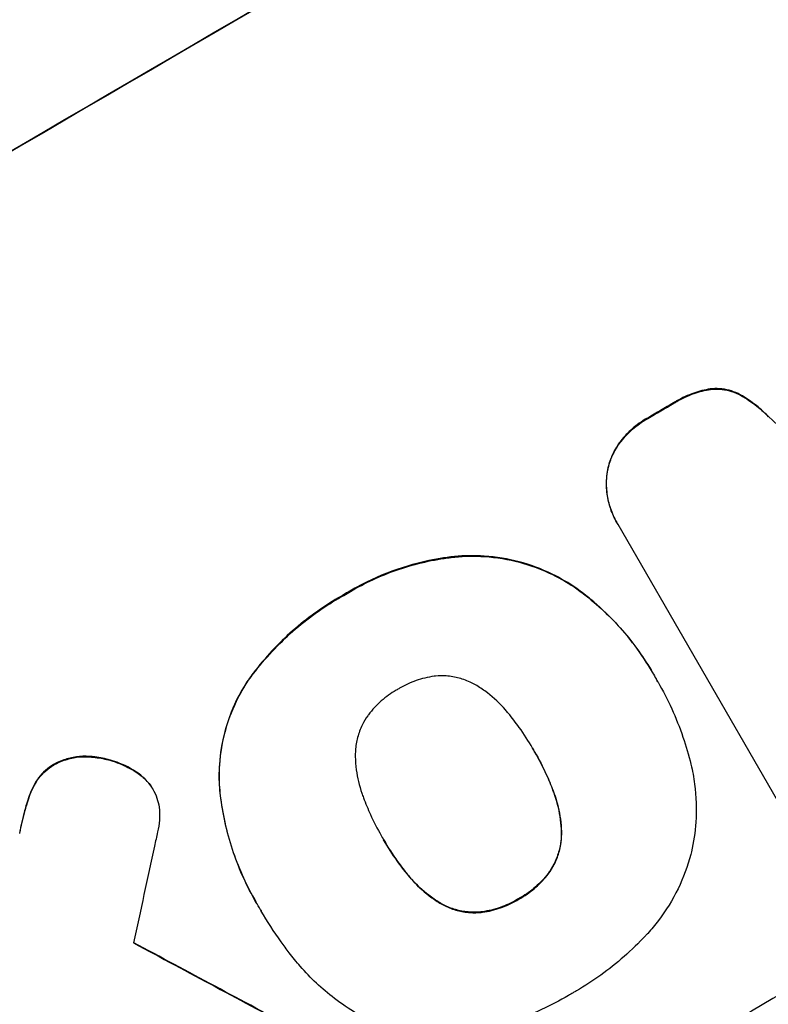
# Model space of a CAD drawing. Units: millimetres. Extents: x -4216 to 3552, y -4062 to 3560.
# Drawn here: x 1889 to 1960, y -2468 to -2376 of the extents above; entities that cross this region are included whole.
import ezdxf

# ---------------------------------------------------------------- set-up
doc = ezdxf.new("R2010")
doc.units = ezdxf.units.MM
doc.header["$LTSCALE"] = 20
doc.linetypes.add('HIDDEN', pattern=[9.525, 6.35, -3.175])
doc.layers.add('2d', color=230, linetype='Continuous')
doc.layers.add('EN-Free_Space_Hatch', color=10, linetype='HIDDEN')

msp = doc.modelspace()

# ---------------------------------------------------------------- hatches: boundary and pattern name
at = {"layer": 'EN-Free_Space_Hatch'}
h = msp.add_hatch(dxfattribs=at)
h.set_pattern_fill('ANSI31', color=256, scale=100, angle=30)
h.set_pattern_definition([(345, (1880.05, -174.33), (82.175, 306.681), [])])
edge = h.paths.add_edge_path()
edge.add_line((1880.054, -174.328), (2929.06, -1991.26))
edge.add_arc((2063.035, -2491.26), 1000, -60, 30, ccw=False)
edge.add_arc((2063.035, -2491.26), 1000, 210, 300, ccw=False)
edge.add_line((1197.009, -2991.26), (148.003, -1174.328))
edge.add_arc((1014.029, -674.328), 1000, 120, 210, ccw=False)
edge.add_arc((1014.029, -674.328), 1000, 30, 120, ccw=False)

# ---------------------------------------------------------------- linework, layer by layer
at = {"layer": '2d'}
for p, q in [((1945.527, -2422.993), (1945.554, -2423.038)), ((1960.646, -2449.171), (1945.673, -2423.238)), ((1948.893, -2437.112), (1948.919, -2437.158)), ((1949.401, -2438.006), (1949.427, -2438.051)), ((1937.714, -2444.396), (1937.74, -2444.441)), ((1901.902, -2448.056), (1901.928, -2448.101)), ((1923.525, -2452.672), (1923.552, -2452.717)), ((1911.601, -2458.664), (1911.627, -2458.71)), ((1912.105, -2459.511), (1912.131, -2459.557))]:
    msp.add_line(p, q, dxfattribs=at)
at = {"layer": '2d', "extrusion": (0, 0, -1)}
for centre, major_axis, ratio, start_param, end_param in [((2003.431, -2388.023), (952.628, 550), 0.052336, -1.707271, -1.434322), ((2029.308, -2432.844), (950.896, 549), 0.052336, -1.625657, -1.623089), ((2140.855, -2626.049), (1838.543, -989.052), 0.014477, -1.709891, -1.701483)]:
    msp.add_ellipse(centre, major_axis=major_axis, ratio=ratio, start_param=start_param, end_param=end_param, dxfattribs=at)
at = {"layer": '2d'}
for centre, major_axis, ratio, start_param, end_param in [((2003.431, -2388.023), (-951.762, -549.5), 0.052336, -1.707396, -1.434197), ((2055.857, -2478.827), (-951.762, -549.5), 0.052336, -1.707396, -1.434197), ((2029.308, -2432.844), (-951.762, -549.5), 0.052336, -1.518552, -1.515986), ((2108.856, -2570.624), (2628.364, -2354.724), 0.005076, 1.626221, 1.632096), ((1968.607, -2327.706), (345.169, 1597.404), 0.023624, 1.654704, 1.660421), ((2140.855, -2626.049), (1840.217, -989.953), 0.014477, 1.701385, 1.709768)]:
    msp.add_ellipse(centre, major_axis=major_axis, ratio=ratio, start_param=start_param, end_param=end_param, dxfattribs=at)
for points, knots in [([(1954.331, -2410.488), (1953.811, -2410.573), (1953.298, -2410.704), (1952.229, -2411.073), (1951.681, -2411.327), (1951.08, -2411.676), (1950.983, -2411.735), (1950.887, -2411.796)], [38.694944, 38.694944, 38.694944, 38.694944, 40.188424, 40.188424, 41.936852, 41.936852, 42.275137, 42.275137, 42.275137, 42.275137]), ([(1950.913, -2411.841), (1951.01, -2411.78), (1951.107, -2411.722), (1951.707, -2411.373), (1952.255, -2411.118), (1953.324, -2410.749), (1953.837, -2410.619), (1954.357, -2410.533)], [13.642433, 13.642433, 13.642433, 13.642433, 13.980719, 13.980719, 15.729151, 15.729151, 17.222634, 17.222634, 17.222634, 17.222634]), ([(1956.95, -2410.927), (1956.675, -2410.795), (1956.391, -2410.691), (1955.819, -2410.539), (1955.511, -2410.487), (1954.911, -2410.447), (1954.62, -2410.454), (1954.331, -2410.488)], [17.182582, 17.182582, 17.182582, 17.182582, 18.059278, 18.059278, 18.962935, 18.962935, 19.784992, 19.784992, 19.784992, 19.784992]), ([(1954.357, -2410.533), (1954.646, -2410.5), (1954.937, -2410.493), (1955.537, -2410.533), (1955.845, -2410.585), (1956.417, -2410.737), (1956.701, -2410.84), (1956.976, -2410.973)], [9.114017, 9.114017, 9.114017, 9.114017, 9.936077, 9.936077, 10.839735, 10.839735, 11.716431, 11.716431, 11.716431, 11.716431]), ([(1959.768, -2413.054), (1959.382, -2412.645), (1958.959, -2412.264), (1958.018, -2411.543), (1957.494, -2411.21), (1956.95, -2410.927)], [34.633292, 34.633292, 34.633292, 34.633292, 36.238454, 36.238454, 37.989587, 37.989587, 37.989587, 37.989587]), ([(1956.976, -2410.973), (1957.52, -2411.256), (1958.045, -2411.589), (1958.986, -2412.31), (1959.408, -2412.691), (1959.794, -2413.099)], [26.438315, 26.438315, 26.438315, 26.438315, 28.190673, 28.190673, 29.79455, 29.79455, 29.79455, 29.79455]), ([(1948.452, -2413.211), (1948.415, -2413.232), (1948.378, -2413.253), (1947.88, -2413.542), (1947.428, -2413.863), (1946.617, -2414.574), (1946.253, -2414.957), (1945.928, -2415.371)], [38.296144, 38.296144, 38.296144, 38.296144, 38.424394, 38.424394, 40.026337, 40.026337, 41.51379, 41.51379, 41.51379, 41.51379]), ([(1945.954, -2415.416), (1946.28, -2415.003), (1946.644, -2414.62), (1947.455, -2413.909), (1947.906, -2413.588), (1948.404, -2413.298), (1948.441, -2413.277), (1948.478, -2413.256)], [9.720301, 9.720301, 9.720301, 9.720301, 11.207758, 11.207758, 12.809705, 12.809705, 12.937955, 12.937955, 12.937955, 12.937955]), ([(1945.928, -2415.371), (1945.913, -2415.39), (1945.898, -2415.409), (1945.619, -2415.775), (1945.389, -2416.147), (1945.013, -2416.919), (1944.866, -2417.318), (1944.73, -2417.827), (1944.703, -2417.942), (1944.678, -2418.059)], [31.874962, 31.874962, 31.874962, 31.874962, 31.944197, 31.944197, 33.173453, 33.173453, 34.402709, 34.402709, 34.753679, 34.753679, 34.753679, 34.753679]), ([(1944.704, -2418.104), (1944.729, -2417.988), (1944.756, -2417.874), (1944.891, -2417.366), (1945.038, -2416.966), (1945.415, -2416.194), (1945.644, -2415.821), (1945.924, -2415.455), (1945.939, -2415.436), (1945.954, -2415.416)], [4.561453, 4.561453, 4.561453, 4.561453, 4.910264, 4.910264, 6.140074, 6.140074, 7.369883, 7.369883, 7.440153, 7.440153, 7.440153, 7.440153]), ([(1944.678, -2418.059), (1944.629, -2418.327), (1944.594, -2418.602), (1944.543, -2419.356), (1944.557, -2419.842), (1944.683, -2420.798), (1944.795, -2421.271), (1945.103, -2422.171), (1945.3, -2422.6), (1945.527, -2422.993)], [-4.89032, -4.89032, -4.89032, -4.89032, -4.091146, -4.091146, -2.72743, -2.72743, -1.363715, -1.363715, 0, 0, 0, 0]), ([(1945.673, -2423.238), (1945.632, -2423.172), (1945.592, -2423.105), (1945.554, -2423.038), (1945.327, -2422.645), (1945.13, -2422.217), (1944.821, -2421.316), (1944.71, -2420.844), (1944.584, -2419.887), (1944.569, -2419.402), (1944.62, -2418.648), (1944.655, -2418.373), (1944.704, -2418.104)], [-0.23204, -0.23204, -0.23204, -0.23204, 0, 0, 0, 1.363715, 1.363715, 2.72743, 2.72743, 4.091145, 4.091145, 4.890323, 4.890323, 4.890323, 4.890323]), ([(1930.283, -2426.245), (1929.83, -2426.294), (1929.379, -2426.355), (1927.527, -2426.659), (1926.164, -2427.009), (1923.606, -2427.89), (1922.314, -2428.455), (1920.653, -2429.365), (1920.248, -2429.601), (1919.849, -2429.85)], [92.254234, 92.254234, 92.254234, 92.254234, 93.545319, 93.545319, 97.615845, 97.615845, 101.693126, 101.693126, 103.023564, 103.023564, 103.023564, 103.023564]), ([(1919.875, -2429.896), (1920.085, -2429.765), (1920.295, -2429.638), (1921.176, -2429.124), (1921.877, -2428.758), (1923.328, -2428.088), (1924.078, -2427.785), (1925.615, -2427.25), (1926.403, -2427.019), (1928.002, -2426.636), (1928.813, -2426.484), (1929.856, -2426.342), (1930.082, -2426.315), (1930.309, -2426.29)], [36.668029, 36.668029, 36.668029, 36.668029, 37.402797, 37.402797, 39.74078, 39.74078, 42.078764, 42.078764, 44.416747, 44.416747, 46.754731, 46.754731, 47.401691, 47.401691, 47.401691, 47.401691]), ([(1941.779, -2429.246), (1941.044, -2428.732), (1940.269, -2428.277), (1938.457, -2427.395), (1937.407, -2427.009), (1935.322, -2426.456), (1934.217, -2426.27), (1932.162, -2426.137), (1931.219, -2426.152), (1930.283, -2426.245)], [59.162339, 59.162339, 59.162339, 59.162339, 61.705385, 61.705385, 64.949785, 64.949785, 68.200119, 68.200119, 70.868619, 70.868619, 70.868619, 70.868619]), ([(1930.309, -2426.29), (1931.248, -2426.197), (1932.192, -2426.182), (1934.251, -2426.317), (1935.357, -2426.503), (1937.441, -2427.057), (1938.491, -2427.443), (1940.299, -2428.325), (1941.072, -2428.779), (1941.805, -2429.291)], [33.076187, 33.076187, 33.076187, 33.076187, 35.751258, 35.751258, 39.003898, 39.003898, 42.24601, 42.24601, 44.782502, 44.782502, 44.782502, 44.782502]), ([(1919.849, -2429.85), (1919.685, -2429.942), (1919.522, -2430.034), (1918.62, -2430.561), (1917.886, -2431.036), (1916.453, -2432.067), (1915.752, -2432.624), (1914.401, -2433.813), (1913.75, -2434.445), (1912.51, -2435.776), (1911.921, -2436.475), (1911.213, -2437.406), (1911.06, -2437.612), (1910.91, -2437.821)], [123.070499, 123.070499, 123.070499, 123.070499, 123.632546, 123.632546, 126.21597, 126.21597, 128.799395, 128.799395, 131.382819, 131.382819, 133.966244, 133.966244, 134.693196, 134.693196, 134.693196, 134.693196]), ([(1910.937, -2437.866), (1911.086, -2437.658), (1911.239, -2437.451), (1911.947, -2436.521), (1912.536, -2435.822), (1913.776, -2434.491), (1914.427, -2433.858), (1915.779, -2432.669), (1916.479, -2432.113), (1917.912, -2431.081), (1918.646, -2430.606), (1919.548, -2430.08), (1919.711, -2429.987), (1919.875, -2429.896)], [30.175456, 30.175456, 30.175456, 30.175456, 30.902395, 30.902395, 33.485842, 33.485842, 36.069289, 36.069289, 38.652736, 38.652736, 41.236182, 41.236182, 41.798233, 41.798233, 41.798233, 41.798233]), ([(1948.893, -2437.112), (1948.405, -2436.267), (1947.861, -2435.439), (1946.67, -2433.841), (1946.021, -2433.071), (1944.63, -2431.608), (1943.887, -2430.914), (1942.674, -2429.912), (1942.232, -2429.572), (1941.779, -2429.246)], [46.984636, 46.984636, 46.984636, 46.984636, 49.917542, 49.917542, 52.850449, 52.850449, 55.783356, 55.783356, 57.390273, 57.390273, 57.390273, 57.390273]), ([(1941.805, -2429.291), (1942.009, -2429.438), (1942.211, -2429.588), (1943.079, -2430.253), (1943.723, -2430.799), (1944.948, -2431.95), (1945.53, -2432.554), (1946.625, -2433.808), (1947.137, -2434.458), (1948.086, -2435.789), (1948.522, -2436.47), (1949.03, -2437.35), (1949.139, -2437.544), (1949.246, -2437.741)], [66.290443, 66.290443, 66.290443, 66.290443, 67.002359, 67.002359, 69.389147, 69.389147, 71.775935, 71.775935, 74.162723, 74.162723, 76.549511, 76.549511, 77.215314, 77.215314, 77.215314, 77.215314]), ([(1910.91, -2437.821), (1910.486, -2438.451), (1910.107, -2439.11), (1909.316, -2440.736), (1908.955, -2441.721), (1908.436, -2443.671), (1908.261, -2444.703), (1908.141, -2446.48), (1908.14, -2447.212), (1908.19, -2447.943)], [79.60627, 79.60627, 79.60627, 79.60627, 81.757746, 81.757746, 84.790101, 84.790101, 87.815074, 87.815074, 89.886822, 89.886822, 89.886822, 89.886822]), ([(1908.217, -2447.989), (1908.167, -2447.262), (1908.167, -2446.533), (1908.286, -2444.761), (1908.46, -2443.73), (1908.977, -2441.779), (1909.338, -2440.793), (1910.13, -2439.162), (1910.51, -2438.499), (1910.937, -2437.866)], [7.002645, 7.002645, 7.002645, 7.002645, 9.063853, 9.063853, 12.085137, 12.085137, 15.121205, 15.121205, 17.283249, 17.283249, 17.283249, 17.283249]), ([(1928.506, -2437.481), (1928.461, -2437.487), (1928.416, -2437.492), (1927.792, -2437.577), (1927.22, -2437.715), (1926.13, -2438.094), (1925.611, -2438.336), (1925.079, -2438.646), (1925.023, -2438.68), (1924.967, -2438.714)], [36.334613, 36.334613, 36.334613, 36.334613, 36.463135, 36.463135, 38.122217, 38.122217, 39.781298, 39.781298, 39.97716, 39.97716, 39.97716, 39.97716]), ([(1932.396, -2438.374), (1932.232, -2438.275), (1932.064, -2438.184), (1931.513, -2437.916), (1931.12, -2437.771), (1930.34, -2437.565), (1929.926, -2437.495), (1929.174, -2437.447), (1928.839, -2437.451), (1928.506, -2437.481)], [22.562103, 22.562103, 22.562103, 22.562103, 23.106632, 23.106632, 24.321627, 24.321627, 25.539079, 25.539079, 26.488609, 26.488609, 26.488609, 26.488609]), ([(1949.246, -2437.741), (1949.307, -2437.844), (1949.368, -2437.948), (1949.887, -2438.848), (1950.318, -2439.68), (1951.103, -2441.403), (1951.459, -2442.294), (1952.058, -2444.043), (1952.309, -2444.897), (1952.52, -2445.764)], [88.297578, 88.297578, 88.297578, 88.297578, 88.656924, 88.656924, 91.420661, 91.420661, 94.184398, 94.184398, 96.715859, 96.715859, 96.715859, 96.715859]), ([(1924.967, -2438.714), (1924.913, -2438.744), (1924.86, -2438.774), (1924.325, -2439.087), (1923.851, -2439.425), (1922.969, -2440.201), (1922.56, -2440.638), (1922.178, -2441.141), (1922.156, -2441.169), (1922.135, -2441.198)], [40.180379, 40.180379, 40.180379, 40.180379, 40.362975, 40.362975, 42.048685, 42.048685, 43.734394, 43.734394, 43.835255, 43.835255, 43.835255, 43.835255]), ([(1935.352, -2440.964), (1935.268, -2440.86), (1935.181, -2440.757), (1934.583, -2440.072), (1934.008, -2439.531), (1933.067, -2438.811), (1932.736, -2438.583), (1932.396, -2438.374)], [37.467283, 37.467283, 37.467283, 37.467283, 37.854095, 37.854095, 40.076184, 40.076184, 41.212708, 41.212708, 41.212708, 41.212708]), ([(1937.74, -2444.441), (1937.705, -2444.38), (1937.671, -2444.319), (1937.253, -2443.595), (1936.832, -2442.939), (1936.052, -2441.845), (1935.711, -2441.4), (1935.352, -2440.964)], [73.51778, 73.51778, 73.51778, 73.51778, 73.72851, 73.72851, 76.028299, 76.028299, 77.653715, 77.653715, 77.653715, 77.653715]), ([(1922.135, -2441.198), (1921.94, -2441.477), (1921.767, -2441.771), (1921.434, -2442.456), (1921.289, -2442.852), (1921.08, -2443.636), (1921.01, -2444.05), (1920.968, -2444.661), (1920.964, -2444.851), (1920.967, -2445.04)], [31.889694, 31.889694, 31.889694, 31.889694, 32.853902, 32.853902, 34.072058, 34.072058, 35.287542, 35.287542, 35.825201, 35.825201, 35.825201, 35.825201]), ([(1939.58, -2448.277), (1939.385, -2447.762), (1939.173, -2447.256), (1938.611, -2446.022), (1938.242, -2445.308), (1937.812, -2444.563), (1937.776, -2444.502), (1937.74, -2444.441)], [72.153028, 72.153028, 72.153028, 72.153028, 73.739428, 73.739428, 76.111017, 76.111017, 76.322995, 76.322995, 76.322995, 76.322995]), ([(1937.834, -2444.602), (1938.221, -2445.274), (1938.584, -2445.976), (1939.143, -2447.201), (1939.357, -2447.712), (1939.554, -2448.231)], [37.830264, 37.830264, 37.830264, 37.830264, 40.161121, 40.161121, 41.760967, 41.760967, 41.760967, 41.760967]), ([(1892.662, -2445.751), (1892.637, -2445.765), (1892.612, -2445.779), (1892.328, -2445.945), (1892.075, -2446.127), (1891.602, -2446.544), (1891.382, -2446.779), (1891.031, -2447.242), (1890.889, -2447.463), (1890.768, -2447.692)], [21.626581, 21.626581, 21.626581, 21.626581, 21.71252, 21.71252, 22.619067, 22.619067, 23.525615, 23.525615, 24.266448, 24.266448, 24.266448, 24.266448]), ([(1896.309, -2445.056), (1896.192, -2445.041), (1896.073, -2445.03), (1895.554, -2444.997), (1895.147, -2445.011), (1894.343, -2445.121), (1893.946, -2445.217), (1893.251, -2445.46), (1892.946, -2445.596), (1892.662, -2445.751)], [23.805682, 23.805682, 23.805682, 23.805682, 24.150338, 24.150338, 25.304815, 25.304815, 26.459291, 26.459291, 27.428422, 27.428422, 27.428422, 27.428422]), ([(1892.688, -2445.797), (1892.973, -2445.642), (1893.277, -2445.505), (1893.973, -2445.262), (1894.369, -2445.166), (1895.173, -2445.056), (1895.581, -2445.042), (1896.1, -2445.076), (1896.218, -2445.087), (1896.336, -2445.101)], [9.391675, 9.391675, 9.391675, 9.391675, 10.360818, 10.360818, 11.515308, 11.515308, 12.669799, 12.669799, 13.014451, 13.014451, 13.014451, 13.014451]), ([(1900.107, -2446.317), (1899.872, -2446.175), (1899.631, -2446.044), (1898.846, -2445.663), (1898.288, -2445.459), (1897.279, -2445.192), (1896.799, -2445.104), (1896.309, -2445.056)], [32.084228, 32.084228, 32.084228, 32.084228, 32.867462, 32.867462, 34.594254, 34.594254, 36.021677, 36.021677, 36.021677, 36.021677]), ([(1896.336, -2445.101), (1896.826, -2445.15), (1897.305, -2445.238), (1898.315, -2445.504), (1898.873, -2445.708), (1899.657, -2446.09), (1899.898, -2446.221), (1900.133, -2446.363)], [19.352647, 19.352647, 19.352647, 19.352647, 20.78008, 20.78008, 22.506876, 22.506876, 23.290115, 23.290115, 23.290115, 23.290115]), ([(1920.967, -2445.04), (1920.976, -2445.454), (1921.008, -2445.869), (1921.161, -2447.032), (1921.336, -2447.774), (1921.628, -2448.625), (1921.68, -2448.767), (1921.734, -2448.908)], [63.159427, 63.159427, 63.159427, 63.159427, 64.332686, 64.332686, 66.475202, 66.475202, 66.909313, 66.909313, 66.909313, 66.909313]), ([(1890.794, -2447.738), (1890.916, -2447.508), (1891.057, -2447.287), (1891.409, -2446.825), (1891.628, -2446.59), (1892.101, -2446.173), (1892.355, -2445.991), (1892.638, -2445.825), (1892.663, -2445.811), (1892.688, -2445.797)], [4.684637, 4.684637, 4.684637, 4.684637, 5.425479, 5.425479, 6.332035, 6.332035, 7.238592, 7.238592, 7.324531, 7.324531, 7.324531, 7.324531]), ([(1901.558, -2447.539), (1901.541, -2447.519), (1901.523, -2447.499), (1901.258, -2447.196), (1900.979, -2446.933), (1900.494, -2446.562), (1900.304, -2446.433), (1900.107, -2446.317)], [18.370496, 18.370496, 18.370496, 18.370496, 18.446294, 18.446294, 19.527752, 19.527752, 20.178094, 20.178094, 20.178094, 20.178094]), ([(1900.133, -2446.363), (1900.329, -2446.478), (1900.519, -2446.606), (1901.003, -2446.976), (1901.283, -2447.24), (1901.549, -2447.544), (1901.567, -2447.565), (1901.584, -2447.585)], [14.551409, 14.551409, 14.551409, 14.551409, 15.198568, 15.198568, 16.281753, 16.281753, 16.359205, 16.359205, 16.359205, 16.359205]), ([(1952.52, -2445.764), (1952.667, -2446.375), (1952.782, -2446.995), (1953.021, -2448.811), (1953.058, -2450.019), (1952.914, -2452.154), (1952.774, -2453.089), (1952.57, -2453.988)], [59.420078, 59.420078, 59.420078, 59.420078, 61.200406, 61.200406, 64.594608, 64.594608, 67.325013, 67.325013, 67.325013, 67.325013]), ([(1901.584, -2447.585), (1901.712, -2447.752), (1901.827, -2447.925), (1902.08, -2448.364), (1902.212, -2448.651), (1902.407, -2449.221), (1902.476, -2449.5), (1902.52, -2449.784)], [14.04881, 14.04881, 14.04881, 14.04881, 14.658756, 14.658756, 15.571725, 15.571725, 16.383205, 16.383205, 16.383205, 16.383205]), ([(1890.768, -2447.692), (1890.726, -2447.772), (1890.685, -2447.853), (1890.394, -2448.454), (1890.196, -2448.991), (1890.051, -2449.525)], [46.043025, 46.043025, 46.043025, 46.043025, 46.302093, 46.302093, 47.958309, 47.958309, 47.958309, 47.958309]), ([(1890.077, -2449.57), (1890.223, -2449.034), (1890.423, -2448.494), (1890.714, -2447.894), (1890.754, -2447.815), (1890.794, -2447.738)], [6.898307, 6.898307, 6.898307, 6.898307, 8.563515, 8.563515, 8.813997, 8.813997, 8.813997, 8.813997]), ([(1908.19, -2447.943), (1908.222, -2448.281), (1908.26, -2448.618), (1908.419, -2449.823), (1908.577, -2450.687), (1908.978, -2452.388), (1909.219, -2453.226), (1909.78, -2454.862), (1910.099, -2455.661), (1910.803, -2457.205), (1911.189, -2457.95), (1911.601, -2458.664)], [-10.865131, -10.865131, -10.865131, -10.865131, -9.906763, -9.906763, -7.430072, -7.430072, -4.953381, -4.953381, -2.476691, -2.476691, 0, 0, 0, 0]), ([(1912.06, -2459.432), (1911.911, -2459.192), (1911.767, -2458.952), (1911.627, -2458.71), (1911.214, -2457.995), (1910.828, -2457.249), (1910.124, -2455.703), (1909.805, -2454.904), (1909.244, -2453.266), (1909.002, -2452.427), (1908.602, -2450.723), (1908.444, -2449.859), (1908.285, -2448.656), (1908.248, -2448.323), (1908.217, -2447.989)], [-0.8383, -0.8383, -0.8383, -0.8383, 0, 0, 0, 2.479443, 2.479443, 4.958885, 4.958885, 7.438328, 7.438328, 9.91777, 9.91777, 10.865896, 10.865896, 10.865896, 10.865896]), ([(1939.554, -2448.231), (1939.61, -2448.375), (1939.663, -2448.52), (1939.962, -2449.394), (1940.142, -2450.156), (1940.294, -2451.315), (1940.326, -2451.705), (1940.338, -2452.094)], [37.018767, 37.018767, 37.018767, 37.018767, 37.463079, 37.463079, 39.664099, 39.664099, 40.766465, 40.766465, 40.766465, 40.766465]), ([(1940.364, -2452.139), (1940.352, -2451.75), (1940.32, -2451.361), (1940.168, -2450.202), (1939.988, -2449.439), (1939.689, -2448.566), (1939.636, -2448.42), (1939.58, -2448.277)], [29.757778, 29.757778, 29.757778, 29.757778, 30.860142, 30.860142, 33.061165, 33.061165, 33.50548, 33.50548, 33.50548, 33.50548]), ([(1921.734, -2448.908), (1921.933, -2449.447), (1922.151, -2449.975), (1922.697, -2451.172), (1923.037, -2451.83), (1923.402, -2452.461), (1923.451, -2452.547), (1923.501, -2452.632), (1923.552, -2452.717)], [-3.839663, -3.839663, -3.839663, -3.839663, -2.187947, -2.187947, 0, 0, 0, 0.296734, 0.296734, 0.296734, 0.296734]), ([(1890.051, -2449.525), (1889.993, -2449.731), (1889.936, -2449.936), (1889.7, -2450.827), (1889.535, -2451.524), (1889.388, -2452.23)], [206.39771, 206.39771, 206.39771, 206.39771, 207.036755, 207.036755, 209.164716, 209.164716, 209.164716, 209.164716]), ([(1889.414, -2452.276), (1889.558, -2451.584), (1889.719, -2450.903), (1889.954, -2450.012), (1890.015, -2449.791), (1890.077, -2449.57)], [27.424795, 27.424795, 27.424795, 27.424795, 29.507381, 29.507381, 30.192303, 30.192303, 30.192303, 30.192303]), ([(1902.52, -2449.784), (1902.57, -2450.193), (1902.58, -2450.607), (1902.527, -2451.392), (1902.468, -2451.764), (1902.383, -2452.119)], [22.321021, 22.321021, 22.321021, 22.321021, 23.48493, 23.48493, 24.572485, 24.572485, 24.572485, 24.572485]), ([(1940.338, -2452.094), (1940.342, -2452.282), (1940.337, -2452.469), (1940.296, -2453.074), (1940.227, -2453.484), (1940.02, -2454.261), (1939.876, -2454.653), (1939.544, -2455.335), (1939.371, -2455.631), (1939.175, -2455.911)], [22.35415, 22.35415, 22.35415, 22.35415, 22.88691, 22.88691, 24.089482, 24.089482, 25.296556, 25.296556, 26.26397, 26.26397, 26.26397, 26.26397]), ([(1939.201, -2455.956), (1939.397, -2455.676), (1939.571, -2455.381), (1939.903, -2454.698), (1940.047, -2454.306), (1940.253, -2453.53), (1940.323, -2453.119), (1940.363, -2452.515), (1940.368, -2452.327), (1940.364, -2452.139)], [12.294465, 12.294465, 12.294465, 12.294465, 13.261887, 13.261887, 14.468969, 14.468969, 15.67154, 15.67154, 16.204297, 16.204297, 16.204297, 16.204297]), ([(1923.552, -2452.717), (1923.582, -2452.77), (1923.612, -2452.822), (1923.642, -2452.875), (1924.036, -2453.557), (1924.468, -2454.232), (1925.261, -2455.343), (1925.601, -2455.788), (1925.957, -2456.223)], [-0.181199, -0.181199, -0.181199, -0.181199, 0, 0, 0, 2.366234, 2.366234, 3.988186, 3.988186, 3.988186, 3.988186]), ([(1925.931, -2456.178), (1925.575, -2455.742), (1925.235, -2455.298), (1924.447, -2454.194), (1924.019, -2453.526), (1923.629, -2452.852)], [-3.988185, -3.988185, -3.988185, -3.988185, -2.36623, -2.36623, -0.026312, -0.026312, -0.026312, -0.026312]), ([(1952.57, -2453.988), (1952.547, -2454.079), (1952.524, -2454.169), (1952.215, -2455.332), (1951.817, -2456.413), (1950.8, -2458.503), (1950.18, -2459.512), (1949.147, -2460.867), (1948.809, -2461.271), (1948.455, -2461.658)], [66.180962, 66.180962, 66.180962, 66.180962, 66.460587, 66.460587, 69.789321, 69.789321, 73.118055, 73.118055, 74.606674, 74.606674, 74.606674, 74.606674]), ([(1939.175, -2455.911), (1939.147, -2455.948), (1939.12, -2455.985), (1938.741, -2456.481), (1938.344, -2456.905), (1937.488, -2457.658), (1937.028, -2457.986), (1936.483, -2458.304), (1936.405, -2458.348), (1936.327, -2458.39)], [35.811018, 35.811018, 35.811018, 35.811018, 35.941258, 35.941258, 37.576592, 37.576592, 39.211926, 39.211926, 39.4782, 39.4782, 39.4782, 39.4782]), ([(1928.894, -2458.769), (1928.543, -2458.556), (1928.202, -2458.324), (1927.27, -2457.61), (1926.711, -2457.085), (1926.119, -2456.406), (1926.024, -2456.292), (1925.931, -2456.178)], [63.756597, 63.756597, 63.756597, 63.756597, 64.925002, 64.925002, 67.084969, 67.084969, 67.510458, 67.510458, 67.510458, 67.510458]), ([(1925.957, -2456.223), (1926.05, -2456.338), (1926.145, -2456.451), (1926.737, -2457.13), (1927.296, -2457.655), (1928.228, -2458.369), (1928.569, -2458.602), (1928.92, -2458.815)], [1.734478, 1.734478, 1.734478, 1.734478, 2.159966, 2.159966, 4.319933, 4.319933, 5.488343, 5.488343, 5.488343, 5.488343]), ([(1936.353, -2458.436), (1936.432, -2458.393), (1936.509, -2458.349), (1937.055, -2458.031), (1937.514, -2457.703), (1938.37, -2456.951), (1938.767, -2456.526), (1939.146, -2456.03), (1939.173, -2455.993), (1939.201, -2455.956)], [12.80692, 12.80692, 12.80692, 12.80692, 13.073196, 13.073196, 14.708538, 14.708538, 16.34388, 16.34388, 16.474123, 16.474123, 16.474123, 16.474123]), ([(1936.327, -2458.39), (1936.258, -2458.433), (1936.189, -2458.475), (1935.646, -2458.791), (1935.131, -2459.031), (1934.047, -2459.408), (1933.479, -2459.545), (1932.863, -2459.629), (1932.823, -2459.634), (1932.782, -2459.639)], [39.283201, 39.283201, 39.283201, 39.283201, 39.52511, 39.52511, 41.1741, 41.1741, 42.82309, 42.82309, 42.938744, 42.938744, 42.938744, 42.938744]), ([(1932.809, -2459.685), (1932.849, -2459.68), (1932.889, -2459.675), (1933.505, -2459.591), (1934.073, -2459.454), (1935.157, -2459.077), (1935.672, -2458.837), (1936.215, -2458.52), (1936.284, -2458.479), (1936.353, -2458.436)], [9.763992, 9.763992, 9.763992, 9.763992, 9.879648, 9.879648, 11.528647, 11.528647, 13.177646, 13.177646, 13.419557, 13.419557, 13.419557, 13.419557]), ([(1914.761, -2463.487), (1914.496, -2463.142), (1914.238, -2462.794), (1913.314, -2461.499), (1912.695, -2460.533), (1912.131, -2459.557), (1912.107, -2459.515), (1912.083, -2459.474), (1912.06, -2459.432)], [-4.647717, -4.647717, -4.647717, -4.647717, -3.386318, -3.386318, 0, 0, 0, 0.143603, 0.143603, 0.143603, 0.143603]), ([(1932.782, -2459.639), (1932.434, -2459.674), (1932.083, -2459.68), (1931.321, -2459.631), (1930.912, -2459.562), (1930.141, -2459.357), (1929.753, -2459.215), (1929.214, -2458.952), (1929.052, -2458.864), (1928.894, -2458.769)], [31.460657, 31.460657, 31.460657, 31.460657, 32.455093, 32.455093, 33.659563, 33.659563, 34.85891, 34.85891, 35.384325, 35.384325, 35.384325, 35.384325]), ([(1928.92, -2458.815), (1929.078, -2458.91), (1929.24, -2458.997), (1929.779, -2459.26), (1930.167, -2459.403), (1930.938, -2459.607), (1931.347, -2459.676), (1932.109, -2459.726), (1932.46, -2459.72), (1932.809, -2459.685)], [3.072631, 3.072631, 3.072631, 3.072631, 3.598042, 3.598042, 4.797389, 4.797389, 6.001868, 6.001868, 6.996314, 6.996314, 6.996314, 6.996314]), ([(1948.455, -2461.658), (1948.393, -2461.725), (1948.331, -2461.792), (1947.621, -2462.553), (1946.94, -2463.213), (1945.527, -2464.454), (1944.795, -2465.035), (1943.297, -2466.112), (1942.531, -2466.608), (1941.652, -2467.121), (1941.545, -2467.182), (1941.438, -2467.243)], [120.942186, 120.942186, 120.942186, 120.942186, 121.199775, 121.199775, 123.896785, 123.896785, 126.593796, 126.593796, 129.290806, 129.290806, 129.660091, 129.660091, 129.660091, 129.660091]), ([(1921.074, -2469.173), (1920.36, -2468.746), (1919.667, -2468.276), (1917.83, -2466.87), (1916.746, -2465.852), (1915.427, -2464.341), (1915.085, -2463.918), (1914.761, -2463.487)], [123.424961, 123.424961, 123.424961, 123.424961, 125.795627, 125.795627, 129.985496, 129.985496, 131.553418, 131.553418, 131.553418, 131.553418]), ([(1941.438, -2467.243), (1941.296, -2467.329), (1941.154, -2467.413), (1940.2, -2467.97), (1939.352, -2468.413), (1937.597, -2469.224), (1936.69, -2469.591), (1934.831, -2470.239), (1933.879, -2470.518), (1932.817, -2470.773), (1932.722, -2470.796), (1932.627, -2470.818)], [135.101515, 135.101515, 135.101515, 135.101515, 135.597811, 135.597811, 138.427958, 138.427958, 141.258105, 141.258105, 144.088252, 144.088252, 144.366696, 144.366696, 144.366696, 144.366696])]:
    msp.add_open_spline(points, degree=3, knots=knots, dxfattribs=at)
for points in [[(1949.401, -2438.006), (1949.347, -2437.912), (1949.293, -2437.819), (1949.238, -2437.727)], [(1937.622, -2444.235), (1937.653, -2444.289), (1937.683, -2444.342), (1937.714, -2444.396)], [(1901.902, -2448.056), (1901.8, -2447.88), (1901.685, -2447.707), (1901.558, -2447.539)], [(1902.383, -2452.119), (1902.291, -2452.571), (1902.188, -2453.018), (1902.074, -2453.458)], [(1923.525, -2452.672), (1923.479, -2452.594), (1923.434, -2452.516), (1923.388, -2452.438)], [(1912.057, -2459.428), (1912.073, -2459.456), (1912.089, -2459.483), (1912.105, -2459.511)]]:
    msp.add_open_spline(points, degree=3, dxfattribs=at)

doc.saveas('drawing.dxf')
